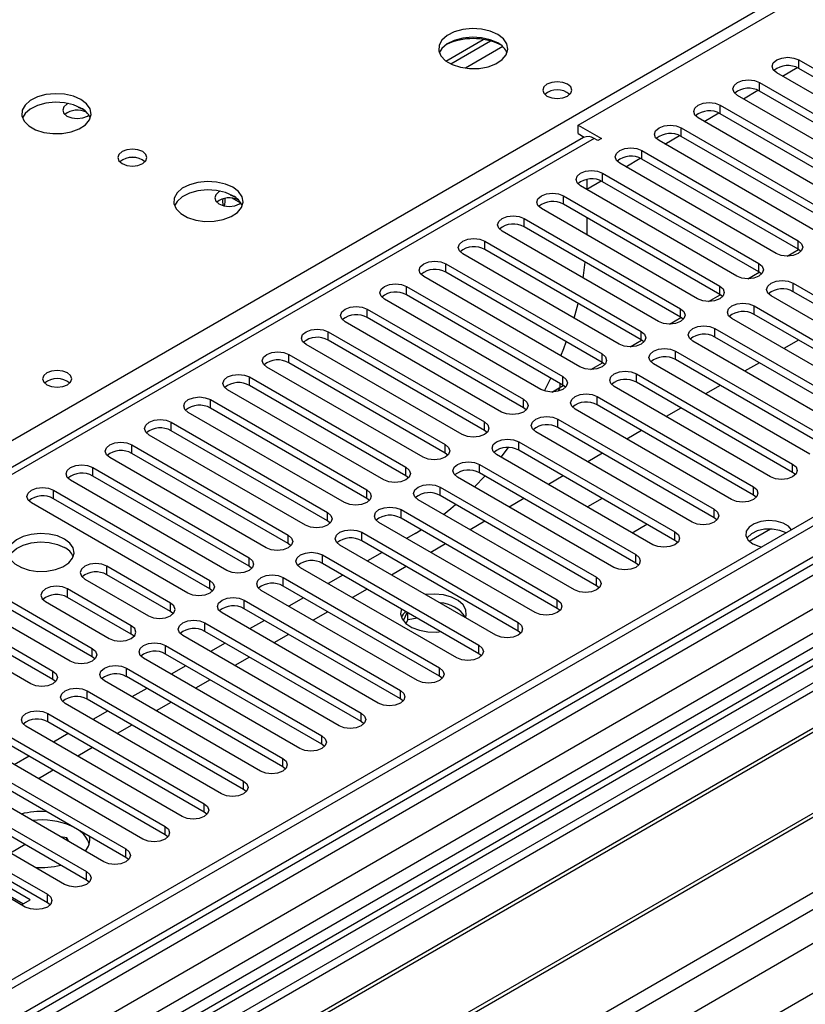
# Model space of a CAD drawing. Units: millimetres. Extents: x 4 to 9874, y 10 to 13969.
# Drawn here: x 5006 to 5120, y 2802 to 2944 of the extents above; entities that cross this region are included whole.
import ezdxf

# ---------------------------------------------------------------- set-up
doc = ezdxf.new("R2010")
doc.units = ezdxf.units.MM
doc.header["$LTSCALE"] = 47

msp = doc.modelspace()

# ---------------------------------------------------------------- linework, layer by layer
at = {"color": 7, "linetype": 'Continuous', "lineweight": 25}
for p, q in [((4694.571, 2703.519), (5175.05, 2980.893)), ((5087.015, 2928.399), (5174.873, 2979.118)), ((5245.761, 2943.911), (3570.625, 1976.876)), ((5246.821, 2943.299), (3571.686, 1976.264)), ((5067.952, 2937.636), (5073.33, 2940.741)), ((5068.646, 2937.22), (5074.378, 2940.529)), ((3567.443, 1918.501), (5334.856, 2938.808)), ((5273.338, 2938.399), (3568.15, 1954.015)), ((3568.503, 1967.325), (5251.418, 2938.85)), ((5246.821, 2938.808), (3571.686, 1971.773)), ((3571.462, 1970.629), (5246.2, 2937.434)), ((5116.503, 2935.46), (5118.61, 2936.676)), ((5118.835, 2937.787), (5141.374, 2924.776)), ((5118.835, 2936.562), (5118.835, 2937.787)), ((5141.374, 2923.551), (5118.835, 2936.562)), ((3568.716, 1914.337), (5337.826, 2935.623)), ((5253.539, 2935.176), (3570.625, 1963.65)), ((5138.192, 2922.939), (5115.653, 2935.95)), ((5269.449, 2933.705), (5033.629, 2797.569)), ((5113.178, 2934.522), (5135.717, 2921.51)), ((5113.178, 2933.297), (5113.178, 2934.522)), ((5132.535, 2919.673), (5109.996, 2932.685)), ((5110.846, 2932.194), (5112.953, 2933.41)), ((5135.717, 2920.285), (5113.178, 2933.297)), ((5015.634, 2930.644), (5014.939, 2930.935)), ((5107.521, 2931.256), (5130.06, 2918.244)), ((5107.521, 2930.031), (5107.521, 2931.256)), ((5126.878, 2916.408), (5104.339, 2929.419)), ((5105.189, 2928.928), (5107.297, 2930.145)), ((5130.06, 2917.02), (5107.521, 2930.031)), ((5087.015, 2928.399), (5090.374, 2926.46)), ((5087.015, 2927.174), (5087.015, 2928.399)), ((5101.865, 2927.99), (5124.404, 2914.979)), ((5101.865, 2926.766), (5101.865, 2927.99)), ((5087.814, 2926.608), (4373.198, 2514.069)), ((5087.015, 2927.174), (5087.91, 2926.657)), ((5099.533, 2925.663), (5101.64, 2926.879)), ((5124.404, 2913.754), (5101.865, 2926.766)), ((5089.844, 2926.153), (5089.313, 2926.46)), ((5090.374, 2926.46), (5089.844, 2926.153)), ((5121.222, 2913.142), (5098.683, 2926.153)), ((5096.208, 2924.725), (5118.747, 2911.713)), ((5096.208, 2923.5), (5096.208, 2924.725)), ((5115.565, 2909.876), (5093.026, 2922.888)), ((5093.876, 2922.397), (5095.983, 2923.613)), ((5118.747, 2910.488), (5096.208, 2923.5)), ((5090.551, 2921.459), (5113.09, 2908.448)), ((5090.551, 2920.234), (5090.551, 2921.459)), ((5109.908, 2906.611), (5087.369, 2919.622)), ((5088.253, 2920.549), (5088.253, 2919.112)), ((5088.253, 2919.151), (5090.326, 2920.348)), ((5113.09, 2907.223), (5090.551, 2920.234)), ((5229.851, 2917.989), (4425.472, 2453.631)), ((5037.555, 2917.99), (5036.859, 2918.281)), ((5059.792, 2782.465), (5295.612, 2918.601)), ((5084.894, 2918.193), (5107.433, 2905.182)), ((5084.894, 2916.969), (5084.894, 2918.193)), ((5231.619, 2916.969), (4425.517, 2451.616)), ((5107.433, 2903.957), (5084.894, 2916.969)), ((5104.251, 2903.345), (5081.712, 2916.356)), ((5228.972, 2913.802), (3609.516, 1978.91)), ((5079.237, 2914.928), (5101.776, 2901.916)), ((5079.237, 2913.703), (5079.237, 2914.928)), ((5088.253, 2915.03), (5088.253, 2912.581)), ((5098.594, 2900.079), (5076.055, 2913.091)), ((5101.776, 2900.691), (5079.237, 2913.703)), ((5232.256, 2911.009), (5034.69, 2796.957)), ((5073.58, 2911.662), (5096.119, 2898.651)), ((5073.58, 2910.437), (5073.58, 2911.662)), ((5118.747, 2910.488), (5118.747, 2911.713)), ((5092.937, 2896.814), (5070.398, 2909.825)), ((5096.119, 2897.426), (5073.58, 2910.437)), ((5119.14, 2910.182), (5118.747, 2910.488)), ((5067.923, 2908.397), (5090.463, 2895.385)), ((5067.923, 2907.172), (5067.923, 2908.397)), ((5087.748, 2906.341), (5088.051, 2908.615)), ((5113.09, 2907.223), (5113.09, 2908.448)), ((5235.504, 2907.584), (5039.28, 2794.306)), ((5236.85, 2907.764), (5039.798, 2794.008)), ((5090.463, 2894.16), (5067.923, 2907.172)), ((5113.483, 2906.917), (5113.09, 2907.223)), ((5087.281, 2893.548), (5064.741, 2906.56)), ((5118.04, 2905.59), (5140.579, 2892.579)), ((5118.04, 2904.365), (5118.04, 2905.59)), ((5062.267, 2905.131), (5084.806, 2892.119)), ((5062.267, 2903.906), (5062.267, 2905.131)), ((5084.806, 2890.895), (5062.267, 2903.906)), ((5107.433, 2903.957), (5107.433, 2905.182)), ((5107.826, 2903.651), (5107.433, 2903.957)), ((5140.579, 2891.354), (5118.04, 2904.365)), ((5081.624, 2890.282), (5059.085, 2903.294)), ((5086.433, 2900.568), (5087.004, 2902.688)), ((5137.397, 2890.742), (5114.858, 2903.753)), ((5246.117, 2901.457), (5049.894, 2788.179)), ((5247.464, 2901.637), (5050.411, 2787.881)), ((5056.61, 2901.865), (5079.149, 2888.854)), ((5056.61, 2900.64), (5056.61, 2901.865)), ((5101.776, 2900.691), (5101.776, 2901.916)), ((5112.383, 2902.324), (5134.922, 2889.313)), ((5112.383, 2901.1), (5112.383, 2902.324)), ((5134.922, 2888.088), (5112.383, 2901.1)), ((5075.967, 2887.017), (5053.428, 2900.028)), ((5079.149, 2887.629), (5056.61, 2900.64)), ((5102.169, 2900.385), (5101.776, 2900.691)), ((5131.74, 2887.476), (5109.201, 2900.488)), ((5050.953, 2898.6), (5073.492, 2885.588)), ((5050.953, 2897.375), (5050.953, 2898.6)), ((5096.119, 2897.426), (5096.119, 2898.651)), ((5106.726, 2899.059), (5129.265, 2886.047)), ((5106.726, 2897.834), (5106.726, 2899.059)), ((5070.31, 2883.751), (5047.771, 2896.763)), ((5073.492, 2884.363), (5050.953, 2897.375)), ((5096.513, 2897.12), (5096.119, 2897.426)), ((5126.083, 2884.21), (5103.544, 2897.222)), ((5129.265, 2884.823), (5106.726, 2897.834)), ((5118.805, 2897.392), (5116.684, 2896.167)), ((5045.296, 2895.334), (5067.835, 2882.322)), ((5045.296, 2894.109), (5045.296, 2895.334)), ((5090.463, 2894.16), (5090.463, 2895.385)), ((5101.069, 2895.793), (5123.608, 2882.782)), ((5101.069, 2894.568), (5101.069, 2895.793)), ((5067.835, 2881.098), (5045.296, 2894.109)), ((5090.856, 2893.854), (5090.463, 2894.16)), ((5120.426, 2880.945), (5097.887, 2893.956)), ((5123.608, 2881.557), (5101.069, 2894.568)), ((5113.149, 2894.126), (5111.027, 2892.902)), ((5064.653, 2880.486), (5042.114, 2893.497)), ((5095.412, 2892.528), (5117.951, 2879.516)), ((5095.412, 2891.303), (5095.412, 2892.528)), ((5039.639, 2892.068), (5062.178, 2879.057)), ((5039.639, 2890.844), (5039.639, 2892.068)), ((5082.149, 2890.057), (5083.076, 2891.893)), ((5084.359, 2891.153), (5084.359, 2890.569)), ((5084.806, 2890.895), (5084.806, 2892.119)), ((5117.951, 2878.291), (5095.412, 2891.303)), ((5058.996, 2877.22), (5036.457, 2890.231)), ((5062.178, 2877.832), (5039.639, 2890.844)), ((5084.359, 2890.569), (5084.141, 2890.035)), ((5085.199, 2890.589), (5084.806, 2890.895)), ((5114.769, 2877.679), (5092.23, 2890.691)), ((5107.492, 2890.861), (5105.371, 2889.636)), ((5033.982, 2888.803), (5056.521, 2875.791)), ((5033.982, 2887.578), (5033.982, 2888.803)), ((5079.149, 2887.629), (5079.149, 2888.854)), ((5089.755, 2889.262), (5112.294, 2876.25)), ((5089.755, 2888.037), (5089.755, 2889.262)), ((5053.339, 2873.954), (5030.8, 2886.966)), ((5056.521, 2874.566), (5033.982, 2887.578)), ((5079.542, 2887.323), (5079.149, 2887.629)), ((5109.112, 2874.414), (5086.573, 2887.425)), ((5112.294, 2875.026), (5089.755, 2888.037)), ((5101.835, 2887.595), (5099.714, 2886.371)), ((5028.325, 2885.537), (5050.864, 2872.526)), ((5028.325, 2884.312), (5028.325, 2885.537)), ((5073.492, 2884.363), (5073.492, 2885.588)), ((5084.099, 2885.996), (5106.638, 2872.985)), ((5084.099, 2884.772), (5084.099, 2885.996)), ((5050.864, 2871.301), (5028.325, 2884.312)), ((5073.885, 2884.057), (5073.492, 2884.363)), ((5103.456, 2871.148), (5080.917, 2884.159)), ((5106.638, 2871.76), (5084.099, 2884.772)), ((5096.178, 2884.329), (5094.057, 2883.105)), ((5047.682, 2870.689), (5025.143, 2883.7)), ((5078.442, 2882.731), (5100.981, 2869.719)), ((5078.442, 2881.506), (5078.442, 2882.731)), ((5022.669, 2882.271), (5045.208, 2869.26)), ((5022.669, 2881.047), (5022.669, 2882.271)), ((5067.835, 2881.098), (5067.835, 2882.322)), ((5068.228, 2880.792), (5067.835, 2881.098)), ((5075.909, 2880.519), (5076.971, 2881.884)), ((5100.981, 2868.494), (5078.442, 2881.506)), ((5090.521, 2881.064), (5088.4, 2879.839)), ((5042.026, 2867.423), (5019.487, 2880.435)), ((5045.208, 2868.035), (5022.669, 2881.047)), ((5097.799, 2867.882), (5075.26, 2880.894)), ((5253.203, 2879.587), (3669.302, 1965.22)), ((5017.012, 2879.006), (5039.551, 2865.994)), ((5017.012, 2877.781), (5017.012, 2879.006)), ((5062.178, 2877.832), (5062.178, 2879.057)), ((5072.785, 2879.465), (5095.324, 2866.454)), ((5072.785, 2878.24), (5072.785, 2879.465)), ((5095.324, 2865.229), (5072.785, 2878.24)), ((5117.951, 2878.291), (5117.951, 2879.516)), ((5118.344, 2877.985), (5117.951, 2878.291)), ((5036.369, 2864.157), (5013.83, 2877.169)), ((5039.551, 2864.77), (5017.012, 2877.781)), ((5062.571, 2877.526), (5062.178, 2877.832)), ((5092.142, 2864.617), (5069.603, 2877.628)), ((5072.06, 2876.21), (5073.568, 2877.788)), ((5084.864, 2877.798), (5082.743, 2876.574)), ((5011.355, 2875.74), (5033.894, 2862.729)), ((5011.355, 2874.515), (5011.355, 2875.74)), ((5056.521, 2874.566), (5056.521, 2875.791)), ((5067.128, 2876.199), (5089.667, 2863.188)), ((5067.128, 2874.975), (5067.128, 2876.199)), ((5112.294, 2875.026), (5112.294, 2876.25)), ((5033.894, 2861.504), (5011.355, 2874.515)), ((5056.915, 2874.26), (5056.521, 2874.566)), ((5086.485, 2861.351), (5063.946, 2874.363)), ((5089.667, 2861.963), (5067.128, 2874.975)), ((5079.207, 2874.533), (5077.086, 2873.308)), ((5090.486, 2874.553), (5088.365, 2873.328)), ((5112.688, 2874.72), (5112.294, 2875.026)), ((5030.712, 2860.892), (5008.173, 2873.903)), ((5061.471, 2872.934), (5084.01, 2859.922)), ((5061.471, 2871.709), (5061.471, 2872.934)), ((5106.638, 2871.76), (5106.638, 2872.985)), ((5050.864, 2871.301), (5050.864, 2872.526)), ((5051.258, 2870.995), (5050.864, 2871.301)), ((5084.01, 2858.697), (5061.471, 2871.709)), ((5073.551, 2871.267), (5071.429, 2870.042)), ((5107.031, 2871.454), (5106.638, 2871.76)), ((5080.828, 2858.085), (5058.289, 2871.097)), ((5063.504, 2869.508), (5064.378, 2870.031)), ((5094.799, 2869.614), (5096.921, 2870.838)), ((5100.981, 2868.494), (5100.981, 2869.719)), ((5045.208, 2868.035), (5045.208, 2869.26)), ((5055.814, 2869.668), (5078.353, 2856.657)), ((5055.814, 2868.443), (5055.814, 2869.668)), ((5078.353, 2855.432), (5055.814, 2868.443)), ((5063.504, 2869.508), (5062.273, 2868.797)), ((5101.374, 2868.188), (5100.981, 2868.494)), ((5045.601, 2867.729), (5045.208, 2868.035)), ((5075.171, 2854.82), (5052.632, 2867.831)), ((5067.894, 2868.001), (5065.773, 2866.777)), ((4994.384, 2865.943), (5016.923, 2852.932)), ((5039.551, 2864.77), (5039.551, 2865.994)), ((5050.157, 2866.403), (5072.696, 2853.391)), ((5050.157, 2865.178), (5050.157, 2866.403)), ((5058.737, 2866.756), (5056.616, 2865.532)), ((5095.324, 2865.229), (5095.324, 2866.454)), ((5013.741, 2851.095), (4991.202, 2864.106)), ((5016.923, 2851.707), (4994.384, 2864.718)), ((5028.237, 2859.463), (5019.045, 2864.77)), ((5019.045, 2863.545), (5019.045, 2864.77)), ((5039.944, 2864.463), (5039.551, 2864.77)), ((5069.514, 2851.554), (5046.975, 2864.566)), ((5072.696, 2852.166), (5050.157, 2865.178)), ((5062.237, 2864.736), (5060.116, 2863.511)), ((5095.717, 2864.923), (5095.324, 2865.229)), ((4988.727, 2862.678), (5011.267, 2849.666)), ((5015.863, 2862.933), (5025.055, 2857.626)), ((5028.237, 2858.238), (5019.045, 2863.545)), ((5033.894, 2861.504), (5033.894, 2862.729)), ((5044.501, 2863.137), (5067.04, 2850.125)), ((5044.501, 2861.912), (5044.501, 2863.137)), ((5053.08, 2863.49), (5050.959, 2862.266)), ((5089.667, 2861.963), (5089.667, 2863.188)), ((5011.267, 2848.441), (4988.727, 2861.453)), ((5022.58, 2856.197), (5013.388, 2861.504)), ((5013.388, 2860.279), (5013.388, 2861.504)), ((5034.287, 2861.198), (5033.894, 2861.504)), ((5063.858, 2848.288), (5041.319, 2861.3)), ((5067.04, 2848.901), (5044.501, 2861.912)), ((5056.58, 2861.47), (5054.459, 2860.245)), ((5090.06, 2861.657), (5089.667, 2861.963)), ((5008.085, 2847.829), (4985.545, 2860.841)), ((5022.58, 2854.973), (5013.388, 2860.279)), ((5038.844, 2859.871), (5061.383, 2846.86)), ((5038.844, 2858.646), (5038.844, 2859.871)), ((5047.423, 2860.225), (5045.302, 2859)), ((5084.01, 2858.697), (5084.01, 2859.922)), ((5010.206, 2859.667), (5019.398, 2854.361)), ((5028.237, 2858.238), (5028.237, 2859.463)), ((5061.383, 2845.635), (5038.844, 2858.646)), ((5084.403, 2858.391), (5084.01, 2858.697)), ((5028.63, 2857.932), (5028.237, 2858.238)), ((5058.201, 2845.023), (5035.662, 2858.034)), ((5041.766, 2856.959), (5039.645, 2855.735)), ((5050.923, 2858.204), (5048.802, 2856.98)), ((5062.368, 2858.128), (5061.806, 2856.916)), ((5062.441, 2857.059), (5062.186, 2856.511)), ((5062.441, 2857.059), (5062.441, 2858.087)), ((5063.844, 2857.276), (5062.441, 2857.059)), ((5022.58, 2854.973), (5022.58, 2856.197)), ((5033.187, 2856.606), (5055.726, 2843.594)), ((5033.187, 2855.381), (5033.187, 2856.606)), ((5078.353, 2855.432), (5078.353, 2856.657)), ((5022.973, 2854.667), (5022.58, 2854.973)), ((5052.544, 2841.757), (5030.005, 2854.769)), ((5055.726, 2842.369), (5033.187, 2855.381)), ((5045.266, 2854.939), (5043.145, 2853.714)), ((5078.747, 2855.126), (5078.353, 2855.432)), ((5016.923, 2851.707), (5016.923, 2852.932)), ((5027.53, 2853.34), (5050.069, 2840.328)), ((5027.53, 2852.115), (5027.53, 2853.34)), ((5036.11, 2853.694), (5033.988, 2852.469)), ((5072.696, 2852.166), (5072.696, 2853.391)), ((5017.317, 2851.401), (5016.923, 2851.707)), ((5046.887, 2838.492), (5024.348, 2851.503)), ((5050.069, 2839.104), (5027.53, 2852.115)), ((5039.609, 2851.673), (5037.488, 2850.449)), ((5073.09, 2851.86), (5072.696, 2852.166)), ((5021.873, 2850.074), (5044.412, 2837.063)), ((5021.873, 2848.85), (5021.873, 2850.074)), ((5030.453, 2850.428), (5028.332, 2849.203)), ((5067.04, 2848.901), (5067.04, 2850.125)), ((5011.267, 2848.441), (5011.267, 2849.666)), ((5011.66, 2848.135), (5011.267, 2848.441)), ((5044.412, 2835.838), (5021.873, 2848.85)), ((5033.953, 2848.407), (5031.831, 2847.183)), ((5067.433, 2848.595), (5067.04, 2848.901)), ((5041.23, 2835.226), (5018.691, 2848.237)), ((5024.796, 2847.162), (5022.675, 2845.938)), ((5016.216, 2846.809), (5038.755, 2833.797)), ((5016.216, 2845.584), (5016.216, 2846.809)), ((5038.755, 2832.572), (5016.216, 2845.584)), ((5061.383, 2845.635), (5061.383, 2846.86)), ((5061.776, 2845.329), (5061.383, 2845.635)), ((5035.573, 2831.96), (5013.034, 2844.972)), ((5028.296, 2845.142), (5026.175, 2843.917)), ((5010.559, 2843.543), (5033.098, 2830.532)), ((5010.559, 2842.318), (5010.559, 2843.543)), ((5019.139, 2843.897), (5017.018, 2842.672)), ((5055.726, 2842.369), (5055.726, 2843.594)), ((5029.916, 2828.695), (5007.377, 2841.706)), ((5033.098, 2829.307), (5010.559, 2842.318)), ((5022.639, 2841.876), (5020.518, 2840.652)), ((5056.119, 2842.063), (5055.726, 2842.369)), ((5004.903, 2840.277), (5027.442, 2827.266)), ((5013.482, 2840.631), (5011.361, 2839.407)), ((5050.069, 2839.104), (5050.069, 2840.328)), ((5027.442, 2826.041), (5004.903, 2839.053)), ((5016.982, 2838.611), (5014.861, 2837.386)), ((5050.462, 2838.798), (5050.069, 2839.104)), ((5024.26, 2825.429), (5001.721, 2838.441)), ((5007.825, 2837.365), (5005.704, 2836.141)), ((5044.412, 2835.838), (5044.412, 2837.063)), ((4999.246, 2837.012), (5021.785, 2824)), ((5021.785, 2822.776), (4999.246, 2835.787)), ((5044.805, 2835.532), (5044.412, 2835.838)), ((5018.603, 2822.163), (4996.064, 2835.175)), ((5011.325, 2835.345), (5009.204, 2834.12)), ((4993.589, 2833.746), (5016.128, 2820.735)), ((5038.755, 2832.572), (5038.755, 2833.797)), ((5012.946, 2818.898), (4990.407, 2831.909)), ((5016.128, 2819.51), (4993.589, 2832.521)), ((5039.148, 2832.266), (5038.755, 2832.572)), ((4987.932, 2830.481), (5010.471, 2817.469)), ((5033.098, 2829.307), (5033.098, 2830.532)), ((5007.289, 2815.632), (4984.75, 2828.644)), ((5010.471, 2816.244), (4987.932, 2829.256)), ((5033.492, 2829.001), (5033.098, 2829.307)), ((5027.442, 2826.041), (5027.442, 2827.266)), ((5013.302, 2825.628), (5012.345, 2825.776)), ((5027.835, 2825.735), (5027.442, 2826.041)), ((5007.26, 2824.629), (5005.139, 2823.405)), ((5013.559, 2825.075), (5013.302, 2825.628)), ((5013.302, 2825.223), (5013.302, 2825.628)), ((5007.996, 2816.687), (4995.622, 2823.83)), ((5021.785, 2822.776), (5021.785, 2824)), ((5022.178, 2822.469), (5021.785, 2822.776)), ((5006.935, 2816.074), (4999.997, 2820.08)), ((5016.128, 2819.51), (5016.128, 2820.735)), ((5016.521, 2819.204), (5016.128, 2819.51)), ((5010.471, 2816.244), (5010.471, 2817.469)), ((5006.729, 2815.955), (5007.996, 2816.687)), ((5010.864, 2815.938), (5010.471, 2816.244))]:
    msp.add_line(p, q, dxfattribs=at)
at = {"color": 8, "linetype": 'Continuous', "lineweight": 25}
for p, q in [((5076.141, 2939.708), (5070.769, 2936.607)), ((5089.313, 2926.46), (4374.077, 2513.562)), ((5038.349, 2917.136), (5037.107, 2917.853)), ((5117.144, 2909.496), (5118.804, 2910.454)), ((5111.487, 2906.23), (5113.147, 2907.189)), ((5105.83, 2902.965), (5107.49, 2903.923)), ((5100.173, 2899.699), (5101.833, 2900.657)), ((5094.516, 2896.433), (5096.176, 2897.392)), ((5088.86, 2893.168), (5090.52, 2894.126)), ((5083.203, 2889.902), (5084.863, 2890.86)), ((5083.203, 2889.902), (5084.359, 2890.569)), ((5111.695, 2868.387), (5114.748, 2870.149))]:
    msp.add_line(p, q, dxfattribs=at)
at = {"color": 7, "linetype": 'Continuous', "lineweight": 25, "flags": 128}
for points in [[(5075.416, 2941.462), (5074.331, 2941.937), (5073.065, 2942.226), (5071.71, 2942.306), (5070.368, 2942.172), (5069.139, 2941.835), (5068.112, 2941.318), (5067.366, 2940.661), (5066.954, 2939.912), (5066.907, 2939.126), (5067.229, 2938.362), (5067.897, 2937.677), (5068.86, 2937.121), (5070.047, 2936.736), (5071.37, 2936.55), (5072.73, 2936.577), (5074.028, 2936.815), (5075.167, 2937.246), (5076.062, 2937.838), (5076.647, 2938.548), (5076.878, 2939.323), (5076.739, 2940.105), (5076.239, 2940.836), (5075.416, 2941.462)], [(5075.416, 2940.237), (5074.331, 2940.712), (5073.065, 2941.001), (5071.71, 2941.081), (5070.368, 2940.948), (5069.139, 2940.61), (5068.112, 2940.093), (5067.366, 2939.436), (5066.995, 2938.809)], [(5115.653, 2935.95), (5115.165, 2936.372), (5114.994, 2936.869), (5115.165, 2937.366), (5115.653, 2937.787), (5116.383, 2938.069), (5117.244, 2938.168), (5118.105, 2938.069), (5118.835, 2937.787)], [(5085.495, 2934.297), (5084.814, 2934.56), (5084.01, 2934.652), (5083.206, 2934.56), (5082.525, 2934.297), (5082.07, 2933.904), (5081.91, 2933.44), (5082.07, 2932.976), (5082.525, 2932.582), (5083.207, 2932.32), (5084.01, 2932.227), (5084.814, 2932.32), (5085.495, 2932.582), (5085.95, 2932.976), (5086.11, 2933.44), (5085.95, 2933.904), (5085.495, 2934.297)], [(5109.996, 2932.685), (5109.509, 2933.106), (5109.337, 2933.603), (5109.509, 2934.1), (5109.996, 2934.522), (5110.726, 2934.803), (5111.587, 2934.902), (5112.448, 2934.803), (5113.178, 2934.522)], [(5015.312, 2932.074), (5014.227, 2932.549), (5012.961, 2932.837), (5011.606, 2932.917), (5010.264, 2932.784), (5009.035, 2932.446), (5008.008, 2931.929), (5007.261, 2931.272), (5006.85, 2930.523), (5006.803, 2929.737), (5007.125, 2928.974), (5007.793, 2928.288), (5008.756, 2927.733), (5009.943, 2927.347), (5011.266, 2927.161), (5012.626, 2927.188), (5013.924, 2927.426), (5015.063, 2927.857), (5015.958, 2928.449), (5016.543, 2929.159), (5016.774, 2929.934), (5016.635, 2930.716), (5016.135, 2931.447), (5015.312, 2932.074)], [(5015.312, 2930.849), (5014.227, 2931.324), (5012.961, 2931.612), (5011.606, 2931.693), (5010.264, 2931.559), (5009.035, 2931.221), (5008.008, 2930.705), (5007.261, 2930.047), (5006.891, 2929.42)], [(5013.522, 2931.513), (5013.297, 2931.4), (5012.842, 2931.007), (5012.682, 2930.543), (5012.842, 2930.079), (5013.297, 2929.685), (5013.978, 2929.423), (5014.782, 2929.33), (5015.586, 2929.423), (5016.267, 2929.685), (5016.462, 2929.815)], [(5104.339, 2929.419), (5103.852, 2929.84), (5103.68, 2930.338), (5103.852, 2930.835), (5104.339, 2931.256), (5105.069, 2931.538), (5105.93, 2931.636), (5106.791, 2931.538), (5107.521, 2931.256)], [(5098.683, 2926.153), (5098.195, 2926.575), (5098.024, 2927.072), (5098.195, 2927.569), (5098.683, 2927.99), (5099.413, 2928.272), (5100.274, 2928.371), (5101.135, 2928.272), (5101.865, 2927.99)], [(5093.026, 2922.888), (5092.538, 2923.309), (5092.367, 2923.806), (5092.538, 2924.303), (5093.026, 2924.725), (5093.756, 2925.006), (5094.617, 2925.105), (5095.478, 2925.006), (5096.208, 2924.725)], [(5024.222, 2924.563), (5023.541, 2924.825), (5022.737, 2924.918), (5021.933, 2924.825), (5021.252, 2924.563), (5020.797, 2924.169), (5020.637, 2923.705), (5020.797, 2923.241), (5021.252, 2922.848), (5021.933, 2922.585), (5022.737, 2922.493), (5023.541, 2922.585), (5024.222, 2922.848), (5024.677, 2923.241), (5024.837, 2923.705), (5024.677, 2924.169), (5024.222, 2924.563)], [(5087.369, 2919.622), (5086.881, 2920.044), (5086.71, 2920.541), (5086.881, 2921.038), (5087.369, 2921.459), (5088.099, 2921.741), (5088.96, 2921.84), (5089.821, 2921.741), (5090.551, 2921.459)], [(5037.233, 2919.419), (5036.148, 2919.894), (5034.881, 2920.183), (5033.526, 2920.263), (5032.185, 2920.129), (5030.955, 2919.792), (5029.929, 2919.275), (5029.182, 2918.618), (5028.77, 2917.869), (5028.723, 2917.083), (5029.046, 2916.319), (5029.713, 2915.634), (5030.676, 2915.078), (5031.863, 2914.693), (5033.186, 2914.507), (5034.547, 2914.534), (5035.845, 2914.771), (5036.983, 2915.203), (5037.878, 2915.795), (5038.463, 2916.505), (5038.694, 2917.28), (5038.555, 2918.062), (5038.055, 2918.793), (5037.233, 2919.419)], [(5037.233, 2918.194), (5036.148, 2918.669), (5034.881, 2918.958), (5033.526, 2919.038), (5032.185, 2918.905), (5030.955, 2918.567), (5029.929, 2918.05), (5029.182, 2917.393), (5028.811, 2916.766)], [(5035.443, 2918.858), (5035.217, 2918.746), (5034.762, 2918.352), (5034.602, 2917.888), (5034.762, 2917.424), (5035.217, 2917.031), (5035.899, 2916.768), (5036.702, 2916.676), (5037.506, 2916.768), (5038.187, 2917.031), (5038.383, 2917.161)], [(5081.712, 2916.356), (5081.224, 2916.778), (5081.053, 2917.275), (5081.224, 2917.772), (5081.712, 2918.193), (5082.442, 2918.475), (5083.303, 2918.574), (5084.164, 2918.475), (5084.894, 2918.193)], [(5076.055, 2913.091), (5075.567, 2913.512), (5075.396, 2914.009), (5075.567, 2914.506), (5076.055, 2914.928), (5076.785, 2915.209), (5077.646, 2915.308), (5078.507, 2915.209), (5079.237, 2914.928)], [(5070.398, 2909.825), (5069.911, 2910.247), (5069.739, 2910.744), (5069.911, 2911.241), (5070.398, 2911.662), (5071.128, 2911.944), (5071.989, 2912.043), (5072.85, 2911.944), (5073.58, 2911.662)], [(5118.747, 2911.713), (5119.234, 2911.292), (5119.406, 2910.795), (5119.234, 2910.298), (5118.747, 2909.876), (5118.017, 2909.595), (5117.156, 2909.496), (5116.295, 2909.595), (5115.565, 2909.876)], [(5064.741, 2906.56), (5064.254, 2906.981), (5064.082, 2907.478), (5064.254, 2907.975), (5064.741, 2908.397), (5065.471, 2908.678), (5066.332, 2908.777), (5067.194, 2908.678), (5067.923, 2908.397)], [(5113.09, 2908.448), (5113.578, 2908.026), (5113.749, 2907.529), (5113.578, 2907.032), (5113.09, 2906.611), (5112.36, 2906.329), (5111.499, 2906.23), (5110.638, 2906.329), (5109.908, 2906.611)], [(5059.085, 2903.294), (5058.597, 2903.715), (5058.426, 2904.212), (5058.597, 2904.709), (5059.085, 2905.131), (5059.815, 2905.412), (5060.676, 2905.511), (5061.537, 2905.412), (5062.267, 2905.131)], [(5114.858, 2903.753), (5114.37, 2904.175), (5114.199, 2904.672), (5114.37, 2905.169), (5114.858, 2905.59), (5115.588, 2905.872), (5116.449, 2905.971), (5117.31, 2905.872), (5118.04, 2905.59)], [(5107.433, 2905.182), (5107.921, 2904.761), (5108.092, 2904.263), (5107.921, 2903.766), (5107.433, 2903.345), (5106.703, 2903.063), (5105.842, 2902.965), (5104.981, 2903.063), (5104.251, 2903.345)], [(5109.201, 2900.488), (5108.713, 2900.909), (5108.542, 2901.406), (5108.713, 2901.903), (5109.201, 2902.325), (5109.931, 2902.606), (5110.792, 2902.705), (5111.653, 2902.606), (5112.383, 2902.324)], [(5053.428, 2900.028), (5052.94, 2900.45), (5052.769, 2900.947), (5052.94, 2901.444), (5053.428, 2901.865), (5054.158, 2902.147), (5055.019, 2902.246), (5055.88, 2902.147), (5056.61, 2901.865)], [(5101.776, 2901.916), (5102.264, 2901.495), (5102.435, 2900.998), (5102.264, 2900.501), (5101.776, 2900.079), (5101.046, 2899.798), (5100.185, 2899.699), (5099.324, 2899.798), (5098.594, 2900.079)], [(5047.771, 2896.763), (5047.283, 2897.184), (5047.112, 2897.681), (5047.283, 2898.178), (5047.771, 2898.6), (5048.501, 2898.881), (5049.362, 2898.98), (5050.223, 2898.881), (5050.953, 2898.6)], [(5096.119, 2898.651), (5096.607, 2898.229), (5096.778, 2897.732), (5096.607, 2897.235), (5096.119, 2896.814), (5095.389, 2896.532), (5094.528, 2896.433), (5093.667, 2896.532), (5092.937, 2896.814)], [(5103.544, 2897.222), (5103.056, 2897.643), (5102.885, 2898.14), (5103.056, 2898.637), (5103.544, 2899.059), (5104.274, 2899.34), (5105.135, 2899.439), (5105.996, 2899.34), (5106.726, 2899.059)], [(5084.525, 2895.139), (5084.937, 2896.171), (5085.303, 2897.139)], [(5042.114, 2893.497), (5041.626, 2893.918), (5041.455, 2894.416), (5041.626, 2894.913), (5042.114, 2895.334), (5042.844, 2895.616), (5043.705, 2895.714), (5044.566, 2895.616), (5045.296, 2895.334)], [(5090.463, 2895.385), (5090.95, 2894.964), (5091.121, 2894.467), (5090.95, 2893.969), (5090.462, 2893.548), (5089.732, 2893.267), (5088.871, 2893.168), (5088.01, 2893.267), (5087.281, 2893.548)], [(5097.887, 2893.956), (5097.399, 2894.378), (5097.228, 2894.875), (5097.399, 2895.372), (5097.887, 2895.793), (5098.617, 2896.075), (5099.478, 2896.174), (5100.339, 2896.075), (5101.069, 2895.793)], [(5013.37, 2892.66), (5012.689, 2892.923), (5011.885, 2893.015), (5011.082, 2892.923), (5010.4, 2892.66), (5009.945, 2892.267), (5009.785, 2891.803), (5009.945, 2891.339), (5010.4, 2890.946), (5011.082, 2890.683), (5011.885, 2890.591), (5012.689, 2890.683), (5013.37, 2890.946), (5013.825, 2891.339), (5013.985, 2891.803), (5013.825, 2892.267), (5013.37, 2892.66)], [(5036.457, 2890.231), (5035.969, 2890.653), (5035.798, 2891.15), (5035.969, 2891.647), (5036.457, 2892.068), (5037.187, 2892.35), (5038.048, 2892.449), (5038.909, 2892.35), (5039.639, 2892.068)], [(5092.23, 2890.691), (5091.743, 2891.112), (5091.571, 2891.609), (5091.742, 2892.106), (5092.23, 2892.528), (5092.96, 2892.809), (5093.821, 2892.908), (5094.682, 2892.809), (5095.412, 2892.528)], [(5084.806, 2892.119), (5085.293, 2891.698), (5085.465, 2891.201), (5085.293, 2890.704), (5084.806, 2890.282), (5084.076, 2890.001), (5083.215, 2889.902), (5082.354, 2890.001), (5081.624, 2890.282)], [(5086.573, 2887.425), (5086.086, 2887.846), (5085.914, 2888.344), (5086.086, 2888.841), (5086.573, 2889.262), (5087.303, 2889.544), (5088.164, 2889.642), (5089.025, 2889.544), (5089.755, 2889.262)], [(5030.8, 2886.966), (5030.313, 2887.387), (5030.141, 2887.884), (5030.313, 2888.381), (5030.8, 2888.803), (5031.53, 2889.084), (5032.391, 2889.183), (5033.252, 2889.084), (5033.982, 2888.803)], [(5079.149, 2888.854), (5079.636, 2888.432), (5079.808, 2887.935), (5079.636, 2887.438), (5079.149, 2887.017), (5078.419, 2886.735), (5077.558, 2886.636), (5076.697, 2886.735), (5075.967, 2887.017)], [(5025.143, 2883.7), (5024.656, 2884.122), (5024.484, 2884.619), (5024.656, 2885.116), (5025.143, 2885.537), (5025.873, 2885.819), (5026.734, 2885.918), (5027.596, 2885.819), (5028.325, 2885.537)], [(5073.492, 2885.588), (5073.98, 2885.167), (5074.151, 2884.67), (5073.98, 2884.173), (5073.492, 2883.751), (5072.762, 2883.47), (5071.901, 2883.371), (5071.04, 2883.47), (5070.31, 2883.751)], [(5080.917, 2884.159), (5080.429, 2884.581), (5080.257, 2885.078), (5080.429, 2885.575), (5080.916, 2885.996), (5081.646, 2886.278), (5082.508, 2886.377), (5083.369, 2886.278), (5084.099, 2885.996)], [(5019.487, 2880.435), (5018.999, 2880.856), (5018.828, 2881.353), (5018.999, 2881.85), (5019.487, 2882.271), (5020.217, 2882.553), (5021.078, 2882.652), (5021.939, 2882.553), (5022.669, 2882.271)], [(5075.26, 2880.894), (5074.772, 2881.315), (5074.601, 2881.812), (5074.772, 2882.309), (5075.26, 2882.731), (5075.99, 2883.012), (5076.851, 2883.111), (5077.712, 2883.012), (5078.442, 2882.731)], [(5067.835, 2882.322), (5068.323, 2881.901), (5068.494, 2881.404), (5068.323, 2880.907), (5067.835, 2880.486), (5067.105, 2880.204), (5066.244, 2880.105), (5065.383, 2880.204), (5064.653, 2880.486)], [(5069.603, 2877.628), (5069.115, 2878.05), (5068.944, 2878.547), (5069.115, 2879.044), (5069.603, 2879.465), (5070.333, 2879.747), (5071.194, 2879.846), (5072.055, 2879.747), (5072.785, 2879.465)], [(5013.83, 2877.169), (5013.342, 2877.59), (5013.171, 2878.087), (5013.342, 2878.584), (5013.83, 2879.006), (5014.56, 2879.287), (5015.421, 2879.386), (5016.282, 2879.287), (5017.012, 2879.006)], [(5062.178, 2879.057), (5062.666, 2878.635), (5062.837, 2878.138), (5062.666, 2877.641), (5062.178, 2877.22), (5061.448, 2876.938), (5060.587, 2876.84), (5059.726, 2876.938), (5058.996, 2877.22)], [(5117.951, 2879.516), (5118.439, 2879.095), (5118.61, 2878.598), (5118.439, 2878.101), (5117.951, 2877.679), (5117.221, 2877.398), (5116.36, 2877.299), (5115.499, 2877.398), (5114.769, 2877.679)], [(5008.173, 2873.903), (5007.685, 2874.325), (5007.514, 2874.822), (5007.685, 2875.319), (5008.173, 2875.74), (5008.903, 2876.022), (5009.764, 2876.121), (5010.625, 2876.022), (5011.355, 2875.74)], [(5056.521, 2875.791), (5057.009, 2875.37), (5057.18, 2874.873), (5057.009, 2874.376), (5056.521, 2873.954), (5055.791, 2873.673), (5054.93, 2873.574), (5054.069, 2873.673), (5053.339, 2873.954)], [(5063.946, 2874.363), (5063.458, 2874.784), (5063.287, 2875.281), (5063.458, 2875.778), (5063.946, 2876.199), (5064.676, 2876.481), (5065.537, 2876.58), (5066.398, 2876.481), (5067.128, 2876.199)], [(5112.294, 2876.25), (5112.782, 2875.829), (5112.953, 2875.332), (5112.782, 2874.835), (5112.294, 2874.414), (5111.564, 2874.132), (5110.703, 2874.033), (5109.842, 2874.132), (5109.112, 2874.414)], [(5058.289, 2871.097), (5057.801, 2871.518), (5057.63, 2872.015), (5057.801, 2872.512), (5058.289, 2872.934), (5059.019, 2873.215), (5059.88, 2873.314), (5060.741, 2873.215), (5061.471, 2872.934)], [(5067.59, 2872.259), (5068.65, 2873.103), (5069.35, 2873.692)], [(5106.638, 2872.985), (5107.125, 2872.563), (5107.297, 2872.066), (5107.125, 2871.569), (5106.637, 2871.148), (5105.908, 2870.866), (5105.047, 2870.767), (5104.186, 2870.866), (5103.456, 2871.148)], [(5050.864, 2872.526), (5051.352, 2872.104), (5051.524, 2871.607), (5051.352, 2871.11), (5050.864, 2870.689), (5050.135, 2870.407), (5049.274, 2870.308), (5048.412, 2870.407), (5047.682, 2870.689)], [(5117.81, 2870.047), (5117.36, 2870.554), (5116.568, 2871.01), (5115.563, 2871.294), (5114.452, 2871.374), (5113.357, 2871.242), (5112.395, 2870.911), (5111.672, 2870.418), (5111.265, 2869.816), (5111.219, 2869.17), (5111.538, 2868.551), (5112.188, 2868.025), (5112.188, 2868.025)], [(5052.632, 2867.831), (5052.145, 2868.253), (5051.973, 2868.75), (5052.145, 2869.247), (5052.632, 2869.668), (5053.362, 2869.95), (5054.223, 2870.049), (5055.084, 2869.95), (5055.814, 2869.668)], [(5100.981, 2869.719), (5101.468, 2869.298), (5101.64, 2868.801), (5101.468, 2868.304), (5100.981, 2867.882), (5100.251, 2867.601), (5099.39, 2867.502), (5098.529, 2867.601), (5097.799, 2867.882)], [(5116.997, 2869.576), (5116.086, 2869.952), (5115.013, 2870.136), (5113.895, 2870.109), (5112.852, 2869.874), (5111.998, 2869.457), (5111.425, 2868.902), (5111.362, 2868.801)], [(5012.946, 2868.699), (5011.915, 2869.15), (5010.712, 2869.424), (5009.425, 2869.5), (5008.15, 2869.373), (5006.982, 2869.053), (5006.007, 2868.562), (5005.298, 2867.937), (5004.906, 2867.226), (5004.862, 2866.479), (5005.168, 2865.754), (5005.802, 2865.103), (5006.717, 2864.575), (5007.845, 2864.209), (5009.101, 2864.032), (5010.394, 2864.057), (5011.627, 2864.283), (5012.709, 2864.693), (5013.559, 2865.256), (5014.115, 2865.93), (5014.334, 2866.666), (5014.202, 2867.409), (5013.727, 2868.104), (5012.946, 2868.699)], [(5004.957, 2866.147), (5005.298, 2866.713), (5006.007, 2867.337), (5006.982, 2867.828), (5008.15, 2868.149), (5009.425, 2868.275), (5010.712, 2868.199), (5011.915, 2867.925), (5012.946, 2867.474)], [(5045.208, 2869.26), (5045.695, 2868.839), (5045.867, 2868.342), (5045.695, 2867.844), (5045.208, 2867.423), (5044.478, 2867.141), (5043.617, 2867.043), (5042.756, 2867.141), (5042.026, 2867.423)], [(5112.188, 2868.025), (5113.099, 2867.65), (5113.494, 2867.555)], [(5039.551, 2865.994), (5040.039, 2865.573), (5040.21, 2865.076), (5040.039, 2864.579), (5039.551, 2864.157), (5038.821, 2863.876), (5037.96, 2863.777), (5037.099, 2863.876), (5036.369, 2864.157)], [(5046.975, 2864.566), (5046.488, 2864.987), (5046.316, 2865.484), (5046.488, 2865.981), (5046.975, 2866.403), (5047.705, 2866.684), (5048.566, 2866.783), (5049.427, 2866.684), (5050.157, 2866.403)], [(5095.324, 2866.454), (5095.812, 2866.032), (5095.983, 2865.535), (5095.812, 2865.038), (5095.324, 2864.617), (5094.594, 2864.335), (5093.733, 2864.236), (5092.872, 2864.335), (5092.142, 2864.617)], [(5019.045, 2864.77), (5018.315, 2865.051), (5017.454, 2865.15), (5016.593, 2865.051), (5015.863, 2864.77), (5015.375, 2864.348), (5015.204, 2863.851), (5015.375, 2863.354), (5015.863, 2862.933)], [(5033.894, 2862.729), (5034.382, 2862.307), (5034.553, 2861.81), (5034.382, 2861.313), (5033.894, 2860.892), (5033.164, 2860.61), (5032.303, 2860.511), (5031.442, 2860.61), (5030.712, 2860.892)], [(5041.319, 2861.3), (5040.831, 2861.721), (5040.66, 2862.218), (5040.831, 2862.716), (5041.319, 2863.137), (5042.049, 2863.418), (5042.91, 2863.517), (5043.771, 2863.418), (5044.501, 2863.137)], [(5089.667, 2863.188), (5090.155, 2862.767), (5090.326, 2862.269), (5090.155, 2861.772), (5089.667, 2861.351), (5088.937, 2861.069), (5088.076, 2860.971), (5087.215, 2861.069), (5086.485, 2861.351)], [(5013.388, 2861.504), (5012.658, 2861.786), (5011.797, 2861.885), (5010.936, 2861.786), (5010.206, 2861.504), (5009.718, 2861.083), (5009.547, 2860.586), (5009.718, 2860.089), (5010.206, 2859.667)], [(5035.662, 2858.034), (5035.174, 2858.456), (5035.003, 2858.953), (5035.174, 2859.45), (5035.662, 2859.871), (5036.392, 2860.153), (5037.253, 2860.252), (5038.114, 2860.153), (5038.844, 2859.871)], [(5070.786, 2857.405), (5070.881, 2857.737), (5070.837, 2858.483), (5070.445, 2859.195), (5069.736, 2859.82), (5068.761, 2860.31), (5067.593, 2860.631), (5066.318, 2860.758), (5065.031, 2860.682), (5065.02, 2860.68)], [(5070.768, 2857.362), (5070.881, 2857.737), (5070.837, 2858.483), (5070.445, 2859.195), (5069.736, 2859.82), (5068.761, 2860.31), (5067.593, 2860.631), (5066.318, 2860.758), (5065.031, 2860.682), (5065.02, 2860.68)], [(5084.01, 2859.922), (5084.498, 2859.501), (5084.669, 2859.004), (5084.498, 2858.507), (5084.01, 2858.085), (5083.28, 2857.804), (5082.419, 2857.705), (5081.558, 2857.804), (5080.828, 2858.085)], [(5025.055, 2857.626), (5025.785, 2857.345), (5026.646, 2857.246), (5027.507, 2857.345), (5028.237, 2857.626), (5028.725, 2858.048), (5028.896, 2858.545), (5028.725, 2859.042), (5028.237, 2859.463)], [(5061.521, 2858.618), (5061.408, 2857.924), (5061.628, 2857.188), (5062.184, 2856.514), (5063.034, 2855.951), (5064.116, 2855.541), (5065.349, 2855.315), (5066.641, 2855.29), (5067.196, 2855.342)], [(5061.521, 2858.618), (5061.408, 2857.924), (5061.628, 2857.188), (5062.184, 2856.514), (5063.034, 2855.951), (5064.116, 2855.541), (5065.349, 2855.315), (5066.641, 2855.29), (5067.196, 2855.342)], [(5030.005, 2854.769), (5029.517, 2855.19), (5029.346, 2855.687), (5029.517, 2856.184), (5030.005, 2856.606), (5030.735, 2856.887), (5031.596, 2856.986), (5032.457, 2856.887), (5033.187, 2856.606)], [(5019.398, 2854.361), (5020.128, 2854.079), (5020.989, 2853.98), (5021.85, 2854.079), (5022.58, 2854.361), (5023.068, 2854.782), (5023.239, 2855.279), (5023.068, 2855.776), (5022.58, 2856.197)], [(5078.353, 2856.657), (5078.841, 2856.235), (5079.012, 2855.738), (5078.841, 2855.241), (5078.353, 2854.82), (5077.623, 2854.538), (5076.762, 2854.439), (5075.901, 2854.538), (5075.171, 2854.82)], [(5016.923, 2852.932), (5017.411, 2852.51), (5017.582, 2852.013), (5017.411, 2851.516), (5016.923, 2851.095), (5016.193, 2850.813), (5015.332, 2850.714), (5014.471, 2850.813), (5013.741, 2851.095)], [(5024.348, 2851.503), (5023.86, 2851.924), (5023.689, 2852.422), (5023.86, 2852.919), (5024.348, 2853.34), (5025.078, 2853.622), (5025.939, 2853.72), (5026.8, 2853.622), (5027.53, 2853.34)], [(5072.696, 2853.391), (5073.184, 2852.97), (5073.355, 2852.473), (5073.184, 2851.976), (5072.696, 2851.554), (5071.966, 2851.273), (5071.105, 2851.174), (5070.244, 2851.273), (5069.514, 2851.554)], [(5018.691, 2848.237), (5018.203, 2848.659), (5018.032, 2849.156), (5018.203, 2849.653), (5018.691, 2850.074), (5019.421, 2850.356), (5020.282, 2850.455), (5021.143, 2850.356), (5021.873, 2850.074)], [(5067.04, 2850.125), (5067.527, 2849.704), (5067.699, 2849.207), (5067.527, 2848.71), (5067.04, 2848.288), (5066.31, 2848.007), (5065.449, 2847.908), (5064.588, 2848.007), (5063.858, 2848.288)], [(5011.267, 2849.666), (5011.754, 2849.245), (5011.926, 2848.748), (5011.754, 2848.251), (5011.267, 2847.829), (5010.537, 2847.548), (5009.676, 2847.449), (5008.814, 2847.548), (5008.085, 2847.829)], [(5013.034, 2844.972), (5012.547, 2845.393), (5012.375, 2845.89), (5012.547, 2846.387), (5013.034, 2846.809), (5013.764, 2847.09), (5014.625, 2847.189), (5015.486, 2847.09), (5016.216, 2846.809)], [(5061.383, 2846.86), (5061.87, 2846.438), (5062.042, 2845.941), (5061.87, 2845.444), (5061.383, 2845.023), (5060.653, 2844.741), (5059.792, 2844.642), (5058.931, 2844.741), (5058.201, 2845.023)], [(5007.377, 2841.706), (5006.89, 2842.128), (5006.718, 2842.625), (5006.89, 2843.122), (5007.377, 2843.543), (5008.107, 2843.825), (5008.968, 2843.924), (5009.829, 2843.825), (5010.559, 2843.543)], [(5055.726, 2843.594), (5056.214, 2843.173), (5056.385, 2842.676), (5056.214, 2842.179), (5055.726, 2841.757), (5054.996, 2841.476), (5054.135, 2841.377), (5053.274, 2841.476), (5052.544, 2841.757)], [(5050.069, 2840.328), (5050.557, 2839.907), (5050.728, 2839.41), (5050.557, 2838.913), (5050.069, 2838.492), (5049.339, 2838.21), (5048.478, 2838.111), (5047.617, 2838.21), (5046.887, 2838.492)], [(5044.412, 2837.063), (5044.9, 2836.641), (5045.071, 2836.144), (5044.9, 2835.647), (5044.412, 2835.226), (5043.682, 2834.944), (5042.821, 2834.846), (5041.96, 2834.944), (5041.23, 2835.226)], [(5038.755, 2833.797), (5039.243, 2833.376), (5039.414, 2832.879), (5039.243, 2832.382), (5038.755, 2831.96), (5038.025, 2831.679), (5037.164, 2831.58), (5036.303, 2831.679), (5035.573, 2831.96)], [(5033.098, 2830.532), (5033.586, 2830.11), (5033.757, 2829.613), (5033.586, 2829.116), (5033.098, 2828.695), (5032.368, 2828.413), (5031.507, 2828.314), (5030.646, 2828.413), (5029.916, 2828.695)], [(5027.442, 2827.266), (5027.929, 2826.845), (5028.101, 2826.348), (5027.929, 2825.85), (5027.442, 2825.429), (5026.712, 2825.147), (5025.851, 2825.049), (5024.99, 2825.147), (5024.26, 2825.429)], [(5021.785, 2824), (5022.272, 2823.579), (5022.444, 2823.082), (5022.272, 2822.585), (5021.785, 2822.163), (5021.055, 2821.882), (5020.194, 2821.783), (5019.333, 2821.882), (5018.603, 2822.163)], [(5016.128, 2820.735), (5016.616, 2820.313), (5016.787, 2819.816), (5016.616, 2819.319), (5016.128, 2818.898), (5015.398, 2818.616), (5014.537, 2818.517), (5013.676, 2818.616), (5012.946, 2818.898)], [(5010.471, 2817.469), (5010.959, 2817.048), (5011.13, 2816.551), (5010.959, 2816.054), (5010.471, 2815.632), (5009.741, 2815.351), (5008.88, 2815.252), (5008.019, 2815.351), (5007.289, 2815.632)]]:
    msp.add_lwpolyline(points, dxfattribs=at)
at = {"color": 7, "linetype": 'Continuous', "lineweight": 25}
for centre, radius, start, end in [((5071.881, 2931.548), 9.321, 65.55274, 114.44735), ((5074.212, 2937.746), 2.767, 22.5871, 64.2016), ((5117.267, 2933.84), 3.141, 60.06331, 129.72146), ((5111.611, 2930.575), 3.141, 60.06331, 129.72146), ((5084.01, 2930.626), 2.851, 50.53249, 129.46828), ((5014.108, 2928.357), 2.767, 22.58686, 64.20184), ((5014.8, 2927.591), 2.97, 64.19554, 128.03743), ((5105.954, 2927.309), 3.142, 60.06674, 129.71934), ((5088.435, 2925.233), 1.509, 54.38001, 114.30981), ((5100.297, 2924.043), 3.142, 60.06674, 129.71934), ((5022.741, 2920.895), 2.85, 50.54442, 129.56647), ((5022.737, 2920.892), 2.851, 50.53209, 129.46868), ((5094.64, 2920.777), 3.142, 60.06674, 129.71934), ((5088.983, 2917.512), 3.142, 60.06641, 129.71968), ((5036.028, 2915.703), 2.767, 22.5871, 64.2016), ((5036.72, 2914.936), 2.97, 64.19531, 128.03766), ((5037.92, 2917.445), 2.182, 172.42106, 197.03316), ((5033.747, 2917.473), 2.369, 342.2362, 8.00528), ((5083.326, 2914.246), 3.142, 60.06559, 129.71917), ((5077.669, 2910.981), 3.141, 60.06331, 129.72146), ((5072.013, 2907.715), 3.141, 60.06331, 129.72146), ((5066.356, 2904.449), 3.142, 60.06674, 129.71934), ((5060.699, 2901.184), 3.142, 60.06674, 129.71934), ((5116.472, 2901.643), 3.142, 60.06641, 129.71968), ((5055.042, 2897.918), 3.142, 60.06674, 129.71934), ((5110.815, 2898.377), 3.142, 60.06559, 129.71917), ((5105.158, 2895.112), 3.141, 60.06331, 129.72146), ((5049.385, 2894.652), 3.142, 60.06617, 129.71926), ((5043.728, 2891.387), 3.142, 60.06502, 129.7204), ((5099.501, 2891.846), 3.141, 60.06331, 129.72146), ((5011.885, 2888.99), 2.851, 50.52906, 129.47094), ((5038.071, 2888.121), 3.142, 60.06512, 129.7203), ((5093.845, 2888.58), 3.142, 60.06674, 129.71934), ((5088.188, 2885.315), 3.142, 60.06674, 129.71934), ((5032.415, 2884.855), 3.142, 60.06617, 129.71926), ((5026.758, 2881.59), 3.142, 60.06502, 129.7204), ((5082.531, 2882.049), 3.142, 60.06674, 129.71934), ((5021.101, 2878.324), 3.142, 60.06502, 129.7204), ((5076.874, 2878.783), 3.142, 60.06617, 129.71926), ((5071.217, 2875.518), 3.142, 60.06502, 129.7204), ((5015.444, 2875.058), 3.142, 60.06657, 129.71951), ((5065.56, 2872.252), 3.142, 60.06512, 129.7203), ((5009.787, 2871.793), 3.142, 60.06617, 129.71926), ((5059.903, 2868.986), 3.142, 60.06617, 129.71926), ((5054.247, 2865.721), 3.142, 60.06502, 129.7204), ((5011.792, 2865.096), 2.643, 23.43891, 64.12084), ((5048.59, 2862.455), 3.142, 60.06502, 129.7204), ((5017.477, 2860.823), 3.141, 60.06506, 129.72059), ((5042.933, 2859.19), 3.142, 60.06657, 129.71951), ((5011.82, 2857.557), 3.141, 60.06515, 129.72049), ((5037.276, 2855.924), 3.142, 60.06617, 129.71926), ((5066.951, 2854.904), 4.579, 33.10975, 88.15112), ((5063.676, 2856.502), 2.332, 131.13331, 157.23171), ((5031.619, 2852.658), 3.142, 60.06502, 129.7204), ((5025.962, 2849.393), 3.142, 60.06512, 129.7203), ((5020.305, 2846.127), 3.142, 60.06657, 129.71951), ((5014.649, 2842.861), 3.142, 60.06617, 129.71926), ((5008.992, 2839.596), 3.142, 60.06502, 129.7204), ((5009.571, 2817.834), 11.571, 86.15475, 104.41516), ((5009.627, 2817.282), 10.907, 66.54781, 96.96596), ((5013.031, 2823.616), 3.656, 18.05074, 56.52031), ((5013.933, 2825.388), 2.645, 320.02622, 8.94857), ((5009.591, 2833.02), 11.701, 265.59371, 283.89565)]:
    msp.add_arc(centre, radius, start, end, dxfattribs=at)

doc.saveas('drawing.dxf')
